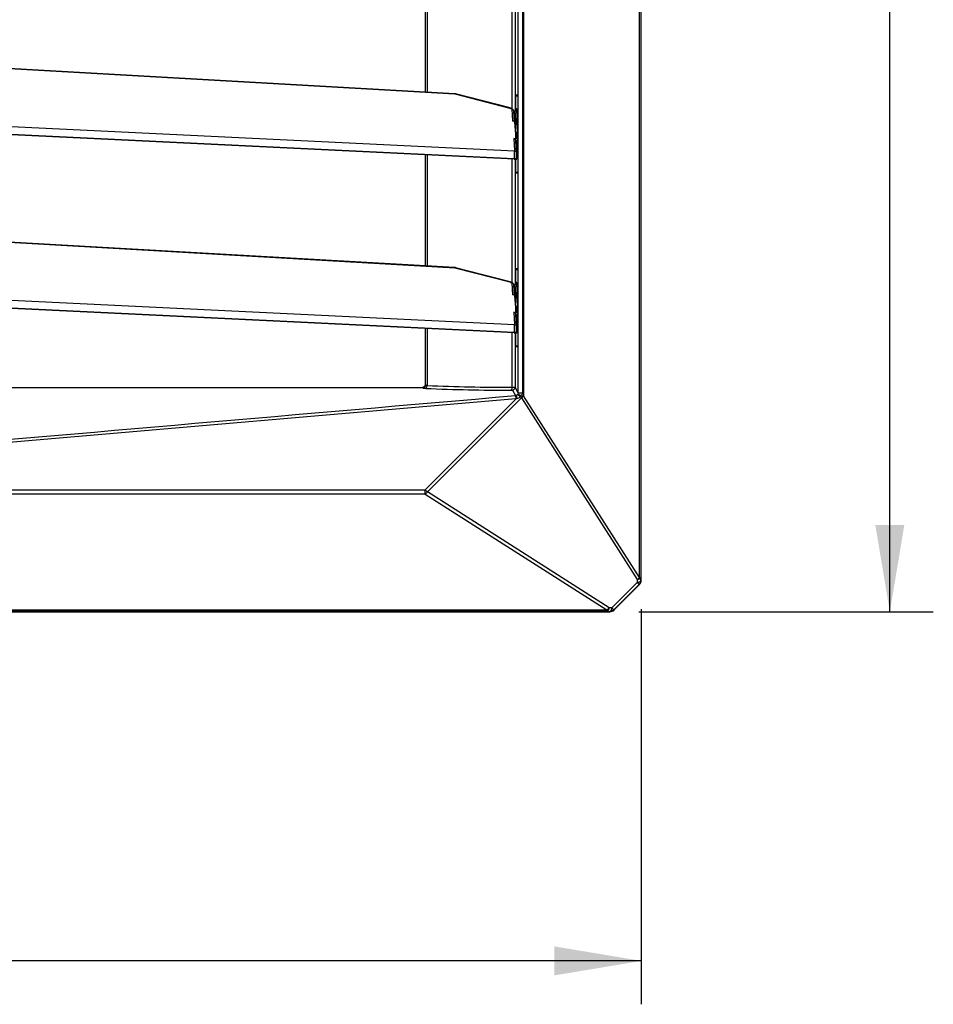
# Model space of a CAD drawing. Units: millimetres. Extents: x 0 to 559, y 0 to 432.
# Drawn here: x 298 to 329, y 184 to 218 of the extents above; entities that cross this region are included whole.
import ezdxf

# ---------------------------------------------------------------- set-up
doc = ezdxf.new("R2010")
doc.units = ezdxf.units.MM
doc.header["$LTSCALE"] = 30.734
doc.layers.get('0').update_dxf_attribs({"linetype": 'CONTINUOUS'})
doc.styles.get("Standard").update_dxf_attribs({"font": 'txt', "width": 0.8})
doc.dimstyles.new('DIMSTYLE_1', dxfattribs={"dimtxt": 2.5, "dimasz": 3, "dimexe": 1.5, "dimexo": 1, "dimtad": 1, "dimlfac": 10, "dimtxsty": 'Standard', "dimblk": '_FILLED', "dimblk1": '_FILLED', "dimblk2": '_FILLED', "dimcen": 0.09, "dimazin": 2, "dimtp": 0.8, "dimtm": 0.8, "dimtfac": 1, "dimtofl": 0, "dimtmove": 0, "dimatfit": 3, "dimldrblk": '_FILLED', "dimfxl": 1, "dimtolj": 1, "dimarcsym": 0})

# ---------------------------------------------------------------- blocks, each defined once
blk = doc.blocks.new('_FILLED')
at = {"color": 0, "linetype": 'ByBlock'}
blk.add_solid([(0, 0), (-1, 0.167), (-1, -0.167)], dxfattribs=at)
blk = doc.blocks.new('*D1')
at = {"color": 2, "linetype": 'Continuous', "transparency": 16777216}
for p, q in [((266.067, 197.619), (266.067, 183.975)), ((319.067, 197.619), (319.067, 183.975)), ((266.067, 185.475), (292.567, 185.475)), ((319.067, 185.475), (292.567, 185.475))]:
    blk.add_line(p, q, dxfattribs=at)
at = {"color": 2, "linetype": 'Continuous', "transparency": 16777216, "xscale": 3, "yscale": 3, "zscale": 3, "rotation": 180}
blk.add_blockref('_FILLED', (266.067, 185.475), dxfattribs=at)
at = {"color": 2, "linetype": 'Continuous', "transparency": 16777216, "xscale": 3, "yscale": 3, "zscale": 3}
blk.add_blockref('_FILLED', (319.067, 185.475), dxfattribs=at)
at = {"color": 2, "linetype": 'Continuous', "transparency": 16777216, "insert": (292.507, 188.6), "char_height": 2.5, "width": 6, "attachment_point": 2, "line_spacing_factor": 0.9}
blk.add_mtext('530', dxfattribs=at)
blk = doc.blocks.new('*D2')
at = {"color": 2, "linetype": 'Continuous', "transparency": 16777216}
for p, q in [((318.978, 250.531), (329.148, 250.531)), ((327.648, 250.531), (327.648, 224.031)), ((327.648, 197.531), (327.648, 224.031)), ((318.978, 197.531), (329.148, 197.531))]:
    blk.add_line(p, q, dxfattribs=at)
at = {"color": 2, "linetype": 'Continuous', "transparency": 16777216, "xscale": 3, "yscale": 3, "zscale": 3}
for p, rotation in [((327.648, 250.531), 90), ((327.648, 197.531), 270)]:
    blk.add_blockref('_FILLED', p, dxfattribs=dict(at, rotation=rotation))
at = {"color": 2, "linetype": 'Continuous', "transparency": 16777216, "insert": (324.523, 222.85), "char_height": 2.5, "width": 6, "attachment_point": 2, "rotation": 90, "line_spacing_factor": 0.9}
blk.add_mtext('530', dxfattribs=at)

msp = doc.modelspace()

# ---------------------------------------------------------------- linework, layer by layer
at = {"color": 7, "linetype": 'Continuous'}
for p, q in [((319.0014, 198.7167), (319.0014, 249.3448)), ((319.0536, 249.3448), (319.0536, 198.7167)), ((319.0665, 198.6134), (319.0665, 249.448)), ((314.815, 205.0958), (314.815, 242.9656)), ((314.9748, 205.0958), (314.9748, 242.9656)), ((315.0025, 243.0724), (315.0025, 204.9891)), ((311.6229, 215.4736), (311.6229, 219.3057)), ((311.6751, 219.3031), (311.6751, 215.4706)), ((314.6085, 214.902), (314.6085, 219.1574)), ((314.713, 219.1574), (314.713, 214.8076)), ((314.729, 215.3807), (314.7997, 215.3807)), ((314.729, 214.8176), (314.729, 215.3807)), ((314.7322, 215.3484), (314.7997, 215.352)), ((314.7322, 214.8248), (314.7322, 215.3484)), ((314.7997, 215.3807), (314.7997, 212.6807)), ((314.7743, 214.8551), (314.7751, 214.8442)), ((314.7751, 214.8442), (314.7759, 214.8311)), ((314.7759, 214.8311), (314.7768, 214.8155)), ((314.7768, 214.8155), (314.7777, 214.797)), ((314.7777, 214.797), (314.7787, 214.7749)), ((314.7787, 214.7749), (314.7798, 214.7486)), ((314.7798, 214.7486), (314.7809, 214.7171)), ((314.7809, 214.7171), (314.7821, 214.679)), ((314.7821, 214.679), (314.7833, 214.6325)), ((314.7867, 213.6028), (314.786, 213.5592)), ((311.6229, 209.4736), (311.6229, 213.3057)), ((311.6751, 213.3031), (311.6751, 209.4706)), ((314.7759, 213.2304), (314.7751, 213.2173)), ((314.7768, 213.246), (314.7759, 213.2304)), ((314.7777, 213.2645), (314.7768, 213.246)), ((314.7787, 213.2866), (314.7777, 213.2645)), ((314.7798, 213.3129), (314.7787, 213.2866)), ((314.7809, 213.3444), (314.7798, 213.3129)), ((314.7821, 213.3826), (314.7809, 213.3444)), ((314.7834, 213.4291), (314.7821, 213.3826)), ((314.7847, 213.4866), (314.7834, 213.4291)), ((314.6085, 208.902), (314.6085, 213.1574)), ((314.713, 213.1574), (314.713, 208.8076)), ((314.729, 212.6807), (314.729, 213.1694)), ((314.7322, 212.713), (314.7322, 213.1716)), ((314.7997, 212.6807), (314.729, 212.6807)), ((314.7322, 212.713), (314.7997, 212.7095)), ((314.729, 209.3807), (314.7997, 209.3807)), ((314.729, 208.8176), (314.729, 209.3807)), ((314.7322, 209.3484), (314.7997, 209.352)), ((314.7322, 208.8248), (314.7322, 209.3484)), ((314.7997, 209.3807), (314.7997, 206.6807)), ((314.7743, 208.8551), (314.7751, 208.8442)), ((314.7751, 208.8442), (314.7759, 208.8311)), ((314.7759, 208.8311), (314.7768, 208.8155)), ((314.7768, 208.8155), (314.7777, 208.797)), ((314.7777, 208.797), (314.7787, 208.7749)), ((314.7787, 208.7749), (314.7798, 208.7486)), ((314.7798, 208.7486), (314.7809, 208.7171)), ((314.7809, 208.7171), (314.7821, 208.679)), ((314.7834, 207.4291), (314.7821, 207.3826)), ((314.7847, 207.4866), (314.7834, 207.4291)), ((314.7867, 207.6028), (314.786, 207.5592)), ((311.6229, 205.3587), (311.6229, 207.3057)), ((311.6751, 207.3031), (311.6751, 205.3437)), ((314.6085, 205.2837), (314.6085, 207.1574)), ((314.713, 207.1574), (314.713, 205.2811)), ((314.729, 206.6807), (314.729, 207.1694)), ((314.7322, 206.713), (314.7322, 207.1716)), ((314.7759, 207.2304), (314.7751, 207.2173)), ((314.7768, 207.246), (314.7759, 207.2304)), ((314.7777, 207.2645), (314.7768, 207.246)), ((314.7787, 207.2866), (314.7777, 207.2645)), ((314.7798, 207.3129), (314.7787, 207.2866)), ((314.7809, 207.3444), (314.7798, 207.3129)), ((314.7821, 207.3826), (314.7809, 207.3444)), ((314.7997, 206.6807), (314.729, 206.6807)), ((314.7322, 206.713), (314.7997, 206.7095)), ((311.6229, 205.3587), (311.6165, 205.3809)), ((273.6163, 205.2807), (311.5167, 205.2807)), ((311.5167, 205.2807), (311.5227, 205.2591)), ((314.6161, 205.1812), (314.7242, 204.9952)), ((314.815, 205.0958), (314.713, 205.2811)), ((314.815, 205.0958), (314.9748, 205.0958)), ((292.5908, 202.9837), (314.7328, 204.8957)), ((314.7678, 204.9018), (311.6082, 201.7422)), ((314.9279, 204.9162), (311.681, 201.6694)), ((314.7242, 204.9956), (314.7328, 204.8957)), ((314.7417, 204.9982), (314.7678, 204.9018)), ((314.9279, 204.9162), (314.8903, 204.9538)), ((314.9149, 204.9891), (315.0025, 204.9891)), ((314.9279, 204.9162), (318.9267, 198.6438)), ((319.0014, 198.7167), (315.0025, 204.9891)), ((273.5249, 201.7422), (311.6082, 201.7422)), ((311.6082, 201.7422), (311.681, 201.6694)), ((311.6082, 201.5948), (311.6082, 201.7422)), ((317.9534, 197.6705), (311.681, 201.6694)), ((311.6082, 201.5948), (273.5249, 201.5948)), ((311.6082, 201.5948), (317.8806, 197.5959)), ((318.9267, 198.6438), (318.929, 198.545)), ((319.0014, 198.7167), (319.0536, 198.7167)), ((319.0559, 198.6179), (319.0536, 198.7167)), ((319.0559, 198.6179), (319.0665, 198.6134)), ((318.0522, 197.6683), (318.929, 198.545)), ((318.9974, 198.4766), (318.1206, 197.5999)), ((318.125, 197.5892), (319.008, 198.4722)), ((318.9974, 198.4766), (318.929, 198.545)), ((318.9974, 198.4766), (319.008, 198.4722)), ((267.2525, 197.5959), (317.8806, 197.5959)), ((317.8806, 197.5436), (317.8806, 197.5959)), ((318.0522, 197.6683), (317.9534, 197.6705)), ((318.0522, 197.6683), (318.1206, 197.5999)), ((318.1206, 197.5999), (318.125, 197.5892)), ((267.1493, 197.5307), (317.9838, 197.5307)), ((317.8806, 197.5436), (267.2525, 197.5436)), ((317.8806, 197.5436), (317.9794, 197.5414)), ((317.9794, 197.5414), (317.9838, 197.5307))]:
    msp.add_line(p, q, dxfattribs=at)
at = {"color": 6, "linetype": 'Continuous'}
for p, q in [((292.5718, 216.5564), (312.6281, 215.4124)), ((312.6283, 215.4162), (312.6281, 215.4124)), ((312.6281, 215.4124), (312.6283, 215.4158)), ((312.6281, 215.4124), (314.5283, 214.9256)), ((312.6283, 215.4158), (312.6283, 215.4162)), ((312.6563, 215.4124), (312.656, 215.4125)), ((314.543, 214.9291), (312.6563, 215.4124)), ((314.5936, 214.8817), (314.6212, 214.4767)), ((314.688, 214.4737), (314.6645, 214.8176)), ((314.6646, 214.8132), (314.6645, 214.8176)), ((314.6646, 214.8132), (314.6878, 214.4737)), ((314.7554, 214.8307), (314.7759, 214.8307)), ((292.5718, 214.517), (314.6915, 213.446)), ((314.6837, 213.1689), (292.5718, 214.2395)), ((314.6847, 213.1574), (292.5724, 214.228)), ((314.662, 214.4749), (314.6212, 214.4767)), ((314.6938, 214.4734), (314.688, 214.4737)), ((314.6937, 214.454), (314.6938, 214.4735)), ((314.6937, 214.4534), (314.6938, 214.4724)), ((314.6937, 214.454), (314.6937, 214.4534)), ((314.6937, 214.4534), (314.7321, 213.8896)), ((314.6623, 213.8742), (314.6915, 213.446)), ((314.6623, 213.8742), (314.7822, 213.868)), ((314.7337, 213.8007), (314.7334, 213.8053)), ((314.7335, 213.8053), (314.7624, 213.3819)), ((314.7626, 213.3776), (314.7337, 213.8007)), ((314.7822, 213.5905), (314.7481, 213.592)), ((314.7624, 213.3819), (314.7626, 213.3776)), ((292.5718, 210.5564), (312.6281, 209.4124)), ((312.6283, 209.4162), (312.6281, 209.4124)), ((312.6281, 209.4124), (312.6283, 209.4158)), ((312.6281, 209.4124), (314.5283, 208.9256)), ((312.6283, 209.4158), (312.6283, 209.4162)), ((312.6563, 209.4124), (312.656, 209.4125)), ((314.543, 208.9291), (312.6563, 209.4124)), ((314.5936, 208.8817), (314.6212, 208.4767)), ((314.688, 208.4737), (314.6645, 208.8176)), ((314.6646, 208.8132), (314.6645, 208.8176)), ((314.6646, 208.8132), (314.6878, 208.4737)), ((314.7554, 208.8307), (314.7759, 208.8307)), ((292.5718, 208.517), (314.6915, 207.446)), ((314.662, 208.4749), (314.6212, 208.4767)), ((314.6938, 208.4734), (314.688, 208.4737)), ((314.6937, 208.454), (314.6938, 208.4735)), ((314.6937, 208.4534), (314.6938, 208.4724)), ((314.6937, 208.454), (314.6937, 208.4534)), ((314.6937, 208.4534), (314.7321, 207.8896)), ((314.6837, 207.1689), (292.5718, 208.2395)), ((314.6847, 207.1574), (292.5724, 208.228)), ((314.6623, 207.8742), (314.6915, 207.446)), ((314.6623, 207.8742), (314.7822, 207.868)), ((314.7337, 207.8007), (314.7334, 207.8053)), ((314.7335, 207.8053), (314.7624, 207.3819)), ((314.7626, 207.3776), (314.7337, 207.8007)), ((314.7822, 207.5905), (314.7481, 207.592)), ((314.7624, 207.3819), (314.7626, 207.3776))]:
    msp.add_line(p, q, dxfattribs=at)
for points in [[(312.6559, 215.4125), (312.6496, 215.4139), (312.6402, 215.4153), (312.6303, 215.4161), (292.572, 216.5602)], [(314.6847, 213.1574), (314.689, 213.1573), (314.6994, 213.1581), (314.7093, 213.1603), (314.7186, 213.1637), (314.7273, 213.1682), (314.7351, 213.1737), (314.742, 213.1799), (314.7479, 213.1867), (314.7528, 213.194), (314.7568, 213.2016), (314.7597, 213.209), (314.7616, 213.2159), (314.7628, 213.2219), (314.7633, 213.2266), (314.7637, 213.2308), (314.7639, 213.2349), (314.7641, 213.2396), (314.7642, 213.2449), (314.7644, 213.2513), (314.7645, 213.2589), (314.7645, 213.2679), (314.7645, 213.2784), (314.7645, 213.2903), (314.7644, 213.3041), (314.7643, 213.3181), (314.7639, 213.3415)], [(314.7639, 213.3415), (314.7637, 213.3511), (314.7634, 213.3594), (314.7632, 213.3664), (314.7629, 213.3723), (314.7627, 213.3773), (314.7624, 213.3819)], [(312.6559, 209.4125), (312.6496, 209.4139), (312.6402, 209.4153), (312.6303, 209.4161), (292.572, 210.5602)], [(314.6847, 207.1574), (314.689, 207.1573), (314.6994, 207.1581), (314.7093, 207.1603), (314.7186, 207.1637), (314.7273, 207.1682), (314.7351, 207.1737), (314.742, 207.1799), (314.7479, 207.1867), (314.7528, 207.194), (314.7568, 207.2016), (314.7597, 207.209), (314.7616, 207.2159), (314.7628, 207.2219), (314.7633, 207.2266), (314.7637, 207.2308), (314.7639, 207.2349), (314.7641, 207.2396), (314.7642, 207.2449), (314.7644, 207.2513), (314.7645, 207.2589), (314.7645, 207.2679), (314.7645, 207.2784), (314.7645, 207.2903), (314.7644, 207.3041), (314.7643, 207.3181), (314.7639, 207.3415)], [(314.7639, 207.3415), (314.7637, 207.3511), (314.7634, 207.3594), (314.7632, 207.3664), (314.7629, 207.3723), (314.7627, 207.3773), (314.7624, 207.3819)]]:
    msp.add_lwpolyline(points, dxfattribs=at)
at = {"color": 7, "linetype": 'Continuous'}
for points in [[(314.7706, 214.8888), (314.7706, 214.8889), (314.7706, 214.8887), (314.7708, 214.8881), (314.7709, 214.8872), (314.7711, 214.8859), (314.7714, 214.8844), (314.7716, 214.8825), (314.7719, 214.8803), (314.7722, 214.8778), (314.7725, 214.8749), (314.7728, 214.8718), (314.7732, 214.8682), (314.7735, 214.8643), (314.7739, 214.8599), (314.7743, 214.8551)], [(314.7833, 214.6325), (314.7847, 214.575), (314.7853, 214.541), (314.786, 214.5025), (314.7867, 214.459), (314.7874, 214.4092), (314.7881, 214.3506), (314.7886, 214.2872), (314.7891, 214.223), (314.7894, 214.1575), (314.7896, 214.0913), (314.7896, 214.0307)], [(314.7896, 214.0307), (314.7896, 213.9707), (314.7894, 213.9045), (314.7891, 213.8389), (314.7886, 213.7747), (314.7881, 213.7112), (314.7874, 213.6525), (314.7867, 213.6028)], [(314.786, 213.5592), (314.7853, 213.5207), (314.7847, 213.4866)], [(314.7751, 213.2173), (314.7743, 213.2063), (314.7739, 213.2015), (314.7735, 213.1972), (314.7732, 213.1932), (314.7728, 213.1897), (314.7725, 213.1865), (314.7722, 213.1836), (314.7719, 213.1811), (314.7716, 213.1789), (314.7714, 213.1771), (314.7711, 213.1755), (314.7709, 213.1742), (314.7708, 213.1733), (314.7707, 213.173)], [(314.7706, 208.8888), (314.7706, 208.8889), (314.7706, 208.8887), (314.7708, 208.8881), (314.7709, 208.8872), (314.7711, 208.8859), (314.7714, 208.8844), (314.7716, 208.8825), (314.7719, 208.8803), (314.7722, 208.8778), (314.7725, 208.8749), (314.7728, 208.8718), (314.7732, 208.8682), (314.7735, 208.8643), (314.7739, 208.8599), (314.7743, 208.8551)], [(314.7821, 208.679), (314.7833, 208.6325), (314.784, 208.6053), (314.7847, 208.575), (314.7853, 208.541), (314.786, 208.5025), (314.7867, 208.459), (314.7874, 208.4092), (314.7881, 208.3506), (314.7886, 208.2872), (314.7891, 208.223), (314.7894, 208.1575), (314.7896, 208.0913), (314.7896, 208.0307)], [(314.7896, 208.0307), (314.7896, 207.9707), (314.7894, 207.9045), (314.7891, 207.8389), (314.7886, 207.7747), (314.7881, 207.7112), (314.7874, 207.6525), (314.7867, 207.6028)], [(314.786, 207.5592), (314.7853, 207.5207), (314.7847, 207.4866)], [(314.7751, 207.2173), (314.7743, 207.2063), (314.7739, 207.2015), (314.7735, 207.1972), (314.7732, 207.1932), (314.7728, 207.1897), (314.7725, 207.1865), (314.7722, 207.1836), (314.7719, 207.1811), (314.7716, 207.1789), (314.7714, 207.1771), (314.7711, 207.1755), (314.7709, 207.1742), (314.7708, 207.1733), (314.7707, 207.173)], [(314.7328, 204.8957), (314.7387, 204.8963), (314.7446, 204.897), (314.7504, 204.898), (314.7563, 204.8991), (314.7621, 204.9004), (314.7678, 204.9018)], [(314.8903, 204.9538), (314.8949, 204.9598), (314.8993, 204.9657), (314.9035, 204.9716), (314.9075, 204.9775), (314.9113, 204.9833), (314.9149, 204.9891)]]:
    msp.add_lwpolyline(points, dxfattribs=at)
at = {"color": 6, "linetype": 'Continuous'}
for centre, radius, start, end in [((314.3421, 207.6393), 6.8431, 87.10301, 87.32049), ((329.818, 214.3583), 15.1247, 179.4072, 179.56356), ((284.9199, 213.7343), 29.8126, 0.6913, 0.88554), ((284.102, 213.7231), 30.6306, 0.31134, 0.69373), ((279.4968, 213.6994), 35.2858, 0.45138, 0.63069), ((280.5488, 213.7069), 34.2337, 0.26965, 0.45276), ((314.3421, 201.6393), 6.8431, 87.10301, 87.32049), ((329.818, 208.3583), 15.1247, 179.4072, 179.56356), ((284.9199, 207.7343), 29.8126, 0.6913, 0.88554), ((284.102, 207.7231), 30.6306, 0.31134, 0.69373), ((279.4968, 207.6994), 35.2858, 0.45138, 0.63069), ((280.5488, 207.7069), 34.2337, 0.26965, 0.45276)]:
    msp.add_arc(centre, radius, start, end, dxfattribs=at)
at = {"color": 7, "linetype": 'Continuous'}
for centre, radius, start, end in [((294.2582, 214.1581), 20.5308, 0.86571, 1.01994), ((299.3621, 213.8087), 15.426, 358.61073, 358.99007), ((293.6329, 213.9143), 21.1561, 358.97775, 359.28389), ((309.1721, 213.5251), 5.6118, 357.42037, 358.17094), ((304.7482, 213.6742), 10.0381, 358.12612, 358.63292), ((294.2582, 208.1581), 20.5308, 0.86571, 1.01994), ((304.7482, 207.6742), 10.0381, 358.12612, 358.63292), ((299.3621, 207.8087), 15.426, 358.61073, 358.99007), ((293.6329, 207.9143), 21.1561, 358.97775, 359.28389), ((309.1721, 207.5251), 5.6118, 357.42037, 358.17094), ((314.4217, 269.8308), 64.6471, 267.523184, 270.125831), ((314.4649, 270.0072), 64.7237, 267.529627, 270.127156), ((314.7267, 205.0862), 0.0858, 321.77103, 328.96566), ((314.7158, 205.0946), 0.0998, 274.86339, 285.09283)]:
    msp.add_arc(centre, radius, start, end, dxfattribs=at)
for centre, major_axis in [((318.8663, 198.6137), (0.1851, -0.0767)), ((317.9836, 197.731), (0.0767, -0.1851))]:
    msp.add_ellipse(centre, major_axis=major_axis, ratio=0.998395, start_param=-0.3921315, end_param=0.3921315, dxfattribs=at)
at = {"color": 6, "linetype": 'Continuous'}
msp.add_ellipse((318.8654, 198.621), major_axis=(0.143, -0.143), ratio=0.9891328, start_param=0, end_param=0.779935, dxfattribs=at)
for points in [[(312.6567, 215.4131), (312.6484, 215.4157), (312.6387, 215.4127), (312.6311, 215.4085)], [(314.6645, 214.8176), (314.6622, 214.8494), (314.6254, 214.8805), (314.5936, 214.8817)], [(314.7335, 213.8053), (314.7312, 213.8382), (314.6953, 213.8725), (314.6623, 213.8742)], [(314.7822, 213.5905), (314.7699, 213.5911), (314.7572, 213.5923), (314.7457, 213.5968)], [(314.6915, 213.446), (314.7233, 213.4448), (314.7598, 213.4138), (314.7624, 213.3821)], [(312.6567, 209.4131), (312.6484, 209.4157), (312.6387, 209.4127), (312.6311, 209.4085)], [(314.6645, 208.8176), (314.6622, 208.8494), (314.6254, 208.8805), (314.5936, 208.8817)], [(314.7335, 207.8053), (314.7312, 207.8382), (314.6953, 207.8725), (314.6623, 207.8742)], [(314.6915, 207.446), (314.7233, 207.4448), (314.7598, 207.4138), (314.7624, 207.3821)], [(314.7822, 207.5905), (314.7699, 207.5911), (314.7572, 207.5923), (314.7457, 207.5968)]]:
    msp.add_open_spline(points, degree=3, dxfattribs=at)
for points, knots in [([(312.6658, 215.4077), (312.6646, 215.4088), (312.6619, 215.411), (312.6587, 215.4125), (312.657, 215.413)], [0, 0, 0, 0, 0.4729594, 1, 1, 1, 1]), ([(314.5283, 214.9256), (314.5306, 214.9271), (314.5353, 214.9295), (314.5407, 214.9296), (314.543, 214.9291)], [0, 0, 0, 0, 0.5393961, 1, 1, 1, 1]), ([(314.5283, 214.9256), (314.5344, 214.9241), (314.5544, 214.918), (314.5746, 214.9089), (314.5849, 214.8984)], [0, 0, 0, 0, 0.2997127, 1, 1, 1, 1]), ([(314.543, 214.9291), (314.5713, 214.9218), (314.6274, 214.9017), (314.6625, 214.8461), (314.6645, 214.8176)], [0, 0, 0, 0, 0.5065484, 1, 1, 1, 1]), ([(314.543, 214.9291), (314.5459, 214.9283), (314.5609, 214.9171), (314.5608, 214.8961), (314.5601, 214.8816)], [0, 0, 0, 0, 0.17374, 1, 1, 1, 1]), ([(314.5849, 214.8984), (314.5862, 214.8971), (314.5884, 214.8945), (314.5903, 214.8916), (314.591, 214.8902)], [0, 0, 0, 0, 0.523398, 1, 1, 1, 1]), ([(314.591, 214.8902), (314.5918, 214.8888), (314.5929, 214.8861), (314.5935, 214.8831), (314.5936, 214.8817)], [0, 0, 0, 0, 0.5164357, 1, 1, 1, 1]), ([(314.6938, 214.4724), (314.694, 214.4971), (314.6948, 214.5775), (314.6961, 214.6579), (314.6986, 214.7136)], [0, 0, 0, 0, 0.3073821, 1, 1, 1, 1]), ([(314.6942, 214.5147), (314.6944, 214.5349), (314.6952, 214.6015), (314.6965, 214.6681), (314.6985, 214.7146)], [0, 0, 0, 0, 0.3018989, 1, 1, 1, 1]), ([(314.6985, 214.7146), (314.6994, 214.7339), (314.7009, 214.7601), (314.7059, 214.8069), (314.7348, 214.8288), (314.7553, 214.83)], [0, 0, 0, 0, 0.4126014, 0.5620603, 1, 1, 1, 1]), ([(314.6986, 214.7136), (314.6995, 214.7358), (314.7038, 214.8213), (314.7116, 214.742), (314.7129, 214.7227)], [0, 0, 0, 0, 0.5357683, 1, 1, 1, 1]), ([(314.7129, 214.7227), (314.7149, 214.6935), (314.7233, 214.5177), (314.7267, 214.3417), (314.7289, 214.1951)], [0, 0, 0, 0, 0.1664176, 1, 1, 1, 1]), ([(314.7554, 214.8307), (314.7607, 214.8307), (314.7562, 214.7981), (314.7619, 214.7847), (314.7629, 214.7694)], [0, 0, 0, 0, 0.2576351, 1, 1, 1, 1]), ([(314.7629, 214.7694), (314.7653, 214.7322), (314.7748, 214.505), (314.7783, 214.2778), (314.7804, 214.0878)], [0, 0, 0, 0, 0.1641674, 1, 1, 1, 1]), ([(314.7321, 213.8896), (314.7323, 213.8868), (314.7442, 213.8701), (314.7661, 213.8688), (314.7822, 213.868)], [0, 0, 0, 0, 0.1461327, 1, 1, 1, 1]), ([(314.7822, 213.5905), (314.7821, 213.5756), (314.7817, 213.5204), (314.7811, 213.4652), (314.7804, 213.4249)], [0, 0, 0, 0, 0.2716117, 1, 1, 1, 1]), ([(314.7626, 213.2388), (314.7626, 213.2203), (314.7438, 213.181), (314.7033, 213.1681), (314.6837, 213.1689)], [0, 0, 0, 0, 0.4855292, 1, 1, 1, 1]), ([(314.6847, 213.1574), (314.6869, 213.1572), (314.6842, 213.171), (314.6885, 213.1843), (314.6879, 213.2157), (314.6892, 213.2374), (314.6895, 213.2499)], [0, 0, 0, 0, 0.0702998, 0.2733952, 0.5928589, 1, 1, 1, 1]), ([(314.6895, 213.2499), (314.6901, 213.2691), (314.6914, 213.3344), (314.6931, 213.3998), (314.6915, 213.446)], [0, 0, 0, 0, 0.2928213, 1, 1, 1, 1]), ([(314.7626, 213.2388), (314.7627, 213.2369), (314.7634, 213.2299), (314.7662, 213.2727), (314.7636, 213.3022), (314.7641, 213.3545), (314.7626, 213.3776)], [0, 0, 0, 0, 0.0379943, 0.0756947, 0.5376429, 1, 1, 1, 1]), ([(314.7705, 213.2315), (314.7693, 213.2314), (314.7671, 213.2314), (314.7649, 213.2314), (314.7638, 213.2315)], [0, 0, 0, 0, 0.5019195, 1, 1, 1, 1]), ([(314.7704, 213.2307), (314.7671, 213.2307), (314.7685, 213.2506), (314.7653, 213.2591), (314.7645, 213.2686)], [0, 0, 0, 0, 0.2588513, 1, 1, 1, 1]), ([(314.7773, 213.3053), (314.7766, 213.2867), (314.7698, 213.2705), (314.7768, 213.2307), (314.7704, 213.2307)], [0, 0, 0, 0, 0.7435364, 1, 1, 1, 1]), ([(314.7804, 213.4249), (314.7802, 213.4134), (314.7795, 213.3735), (314.7785, 213.3336), (314.7773, 213.3053)], [0, 0, 0, 0, 0.2896846, 1, 1, 1, 1]), ([(314.6837, 213.1689), (314.6838, 213.166), (314.6848, 213.1634), (314.6837, 213.1575), (314.6847, 213.1574)], [0, 0, 0, 0, 0.7399272, 1, 1, 1, 1]), ([(312.6658, 209.4077), (312.6646, 209.4088), (312.6619, 209.411), (312.6587, 209.4125), (312.657, 209.413)], [0, 0, 0, 0, 0.4729594, 1, 1, 1, 1]), ([(314.5283, 208.9256), (314.5306, 208.9271), (314.5353, 208.9295), (314.5407, 208.9296), (314.543, 208.9291)], [0, 0, 0, 0, 0.5393961, 1, 1, 1, 1]), ([(314.5283, 208.9256), (314.5344, 208.9241), (314.5544, 208.918), (314.5746, 208.9089), (314.5849, 208.8984)], [0, 0, 0, 0, 0.2997127, 1, 1, 1, 1]), ([(314.543, 208.9291), (314.5713, 208.9218), (314.6274, 208.9017), (314.6625, 208.8461), (314.6645, 208.8176)], [0, 0, 0, 0, 0.5065484, 1, 1, 1, 1]), ([(314.543, 208.9291), (314.5459, 208.9283), (314.5609, 208.9171), (314.5608, 208.8961), (314.5601, 208.8816)], [0, 0, 0, 0, 0.17374, 1, 1, 1, 1]), ([(314.5849, 208.8984), (314.5862, 208.8971), (314.5884, 208.8945), (314.5903, 208.8916), (314.591, 208.8902)], [0, 0, 0, 0, 0.523398, 1, 1, 1, 1]), ([(314.591, 208.8902), (314.5918, 208.8888), (314.5929, 208.8861), (314.5935, 208.8831), (314.5936, 208.8817)], [0, 0, 0, 0, 0.5164357, 1, 1, 1, 1]), ([(314.6985, 208.7146), (314.6994, 208.7339), (314.7009, 208.7601), (314.7059, 208.8069), (314.7348, 208.8288), (314.7553, 208.83)], [0, 0, 0, 0, 0.4126014, 0.5620603, 1, 1, 1, 1]), ([(314.6986, 208.7136), (314.6995, 208.7358), (314.7038, 208.8213), (314.7116, 208.742), (314.7129, 208.7227)], [0, 0, 0, 0, 0.5357683, 1, 1, 1, 1]), ([(314.7554, 208.8307), (314.7607, 208.8307), (314.7562, 208.7981), (314.7619, 208.7847), (314.7629, 208.7694)], [0, 0, 0, 0, 0.2576351, 1, 1, 1, 1]), ([(314.7629, 208.7694), (314.7653, 208.7322), (314.7748, 208.505), (314.7783, 208.2778), (314.7804, 208.0878)], [0, 0, 0, 0, 0.1641674, 1, 1, 1, 1]), ([(314.6938, 208.4724), (314.694, 208.4971), (314.6948, 208.5775), (314.6961, 208.6579), (314.6986, 208.7136)], [0, 0, 0, 0, 0.3073821, 1, 1, 1, 1]), ([(314.6942, 208.5147), (314.6944, 208.5349), (314.6952, 208.6015), (314.6965, 208.6681), (314.6985, 208.7146)], [0, 0, 0, 0, 0.3018989, 1, 1, 1, 1]), ([(314.7129, 208.7227), (314.7149, 208.6935), (314.7233, 208.5177), (314.7267, 208.3417), (314.7289, 208.1951)], [0, 0, 0, 0, 0.1664176, 1, 1, 1, 1]), ([(314.7321, 207.8896), (314.7323, 207.8868), (314.7442, 207.8701), (314.7661, 207.8688), (314.7822, 207.868)], [0, 0, 0, 0, 0.1461327, 1, 1, 1, 1]), ([(314.6895, 207.2499), (314.6901, 207.2691), (314.6914, 207.3344), (314.6931, 207.3998), (314.6915, 207.446)], [0, 0, 0, 0, 0.2928213, 1, 1, 1, 1]), ([(314.7804, 207.4249), (314.7802, 207.4134), (314.7795, 207.3735), (314.7785, 207.3336), (314.7773, 207.3053)], [0, 0, 0, 0, 0.2896846, 1, 1, 1, 1]), ([(314.7822, 207.5905), (314.7821, 207.5756), (314.7817, 207.5204), (314.7811, 207.4652), (314.7804, 207.4249)], [0, 0, 0, 0, 0.2716117, 1, 1, 1, 1]), ([(314.7626, 207.2388), (314.7626, 207.2203), (314.7438, 207.181), (314.7033, 207.1681), (314.6837, 207.1689)], [0, 0, 0, 0, 0.4855292, 1, 1, 1, 1]), ([(314.6837, 207.1689), (314.6838, 207.166), (314.6848, 207.1634), (314.6837, 207.1575), (314.6847, 207.1574)], [0, 0, 0, 0, 0.7399272, 1, 1, 1, 1]), ([(314.6847, 207.1574), (314.6869, 207.1572), (314.6842, 207.171), (314.6885, 207.1843), (314.6879, 207.2157), (314.6892, 207.2374), (314.6895, 207.2499)], [0, 0, 0, 0, 0.0702998, 0.2733952, 0.5928589, 1, 1, 1, 1]), ([(314.7626, 207.2388), (314.7627, 207.2369), (314.7634, 207.2299), (314.7662, 207.2727), (314.7636, 207.3022), (314.7641, 207.3545), (314.7626, 207.3776)], [0, 0, 0, 0, 0.0379943, 0.0756947, 0.5376429, 1, 1, 1, 1]), ([(314.7705, 207.2315), (314.7693, 207.2314), (314.7671, 207.2314), (314.7649, 207.2314), (314.7638, 207.2315)], [0, 0, 0, 0, 0.5019195, 1, 1, 1, 1]), ([(314.7704, 207.2307), (314.7671, 207.2307), (314.7685, 207.2506), (314.7653, 207.2591), (314.7645, 207.2686)], [0, 0, 0, 0, 0.2588513, 1, 1, 1, 1]), ([(314.7773, 207.3053), (314.7766, 207.2867), (314.7698, 207.2705), (314.7768, 207.2307), (314.7704, 207.2307)], [0, 0, 0, 0, 0.7435364, 1, 1, 1, 1])]:
    msp.add_open_spline(points, degree=3, knots=knots, dxfattribs=at)
at = {"color": 7, "linetype": 'Continuous'}
for points, knots in [([(314.7719, 214.8837), (314.771, 214.8912), (314.7668, 214.9202), (314.7625, 214.8913), (314.7617, 214.8839)], [0, 0, 0, 0, 0.5022114, 1, 1, 1, 1]), ([(314.7617, 214.8839), (314.7613, 214.8805), (314.7595, 214.863), (314.7583, 214.8454), (314.7575, 214.8313)], [0, 0, 0, 0, 0.1957932, 1, 1, 1, 1]), ([(314.7782, 214.7885), (314.7777, 214.7987), (314.7761, 214.8305), (314.7743, 214.8622), (314.7719, 214.8837)], [0, 0, 0, 0, 0.3203785, 1, 1, 1, 1]), ([(314.7857, 214.5236), (314.7852, 214.5495), (314.7834, 214.6379), (314.781, 214.7262), (314.7782, 214.7885)], [0, 0, 0, 0, 0.2938487, 1, 1, 1, 1]), ([(314.7897, 214.0307), (314.7897, 214.0688), (314.7894, 214.2147), (314.7882, 214.3606), (314.7866, 214.4683)], [0, 0, 0, 0, 0.2610536, 1, 1, 1, 1]), ([(314.7874, 213.6498), (314.7878, 213.6802), (314.7891, 213.8071), (314.7897, 213.9341), (314.7897, 214.0307)], [0, 0, 0, 0, 0.2387097, 1, 1, 1, 1]), ([(314.759, 213.2068), (314.7592, 213.204), (314.76, 213.1943), (314.7609, 213.1846), (314.7616, 213.1777)], [0, 0, 0, 0, 0.2876267, 1, 1, 1, 1]), ([(314.7718, 213.1775), (314.7725, 213.1831), (314.7754, 213.2147), (314.777, 213.2464), (314.7782, 213.2725)], [0, 0, 0, 0, 0.1780884, 1, 1, 1, 1]), ([(314.7616, 213.1777), (314.7625, 213.1702), (314.7667, 213.1412), (314.771, 213.1701), (314.7718, 213.1775)], [0, 0, 0, 0, 0.5022114, 1, 1, 1, 1]), ([(314.7617, 208.8839), (314.7613, 208.8805), (314.7595, 208.863), (314.7583, 208.8454), (314.7575, 208.8313)], [0, 0, 0, 0, 0.1957932, 1, 1, 1, 1]), ([(314.7719, 208.8837), (314.771, 208.8912), (314.7668, 208.9202), (314.7625, 208.8913), (314.7617, 208.8839)], [0, 0, 0, 0, 0.5022114, 1, 1, 1, 1]), ([(314.7782, 208.7885), (314.7777, 208.7987), (314.7761, 208.8305), (314.7743, 208.8622), (314.7719, 208.8837)], [0, 0, 0, 0, 0.3203785, 1, 1, 1, 1]), ([(314.7857, 208.5236), (314.7852, 208.5495), (314.7834, 208.6379), (314.781, 208.7262), (314.7782, 208.7885)], [0, 0, 0, 0, 0.2938487, 1, 1, 1, 1]), ([(314.7897, 208.0307), (314.7897, 208.0688), (314.7894, 208.2147), (314.7882, 208.3606), (314.7866, 208.4683)], [0, 0, 0, 0, 0.2610536, 1, 1, 1, 1]), ([(314.7874, 207.6498), (314.7878, 207.6802), (314.7891, 207.8071), (314.7897, 207.9341), (314.7897, 208.0307)], [0, 0, 0, 0, 0.2387097, 1, 1, 1, 1]), ([(314.759, 207.2068), (314.7592, 207.204), (314.76, 207.1943), (314.7609, 207.1846), (314.7616, 207.1777)], [0, 0, 0, 0, 0.2876267, 1, 1, 1, 1]), ([(314.7616, 207.1777), (314.7625, 207.1702), (314.7667, 207.1412), (314.771, 207.1701), (314.7718, 207.1775)], [0, 0, 0, 0, 0.5022114, 1, 1, 1, 1]), ([(314.7718, 207.1775), (314.7725, 207.1831), (314.7754, 207.2147), (314.777, 207.2464), (314.7782, 207.2725)], [0, 0, 0, 0, 0.1780884, 1, 1, 1, 1]), ([(311.5226, 205.2591), (311.5277, 205.25), (311.5724, 205.2514), (311.6029, 205.2452), (311.628, 205.2441)], [0, 0, 0, 0, 0.2935558, 1, 1, 1, 1]), ([(311.6751, 205.3437), (311.6681, 205.3443), (311.6523, 205.3474), (311.6245, 205.3476), (311.6229, 205.3587)], [0, 0, 0, 0, 0.3861659, 1, 1, 1, 1]), ([(311.628, 205.2441), (311.6345, 205.2452), (311.6675, 205.2688), (311.6741, 205.3121), (311.6751, 205.3437)], [0, 0, 0, 0, 0.1716487, 1, 1, 1, 1]), ([(314.5637, 205.1838), (314.57, 205.1846), (314.604, 205.2072), (314.6086, 205.252), (314.6085, 205.2837)], [0, 0, 0, 0, 0.1666188, 1, 1, 1, 1]), ([(314.5637, 205.1838), (314.5762, 205.1839), (314.5907, 205.1801), (314.6135, 205.1856), (314.6161, 205.1812)], [0, 0, 0, 0, 0.7111846, 1, 1, 1, 1]), ([(314.6085, 205.2837), (314.6336, 205.2837), (314.6653, 205.277), (314.7058, 205.2877), (314.713, 205.2811)], [0, 0, 0, 0, 0.718273, 1, 1, 1, 1]), ([(314.7941, 205.0331), (314.7989, 205.0205), (314.8406, 205.0001), (314.8681, 204.971), (314.8903, 204.9538)], [0, 0, 0, 0, 0.3244885, 1, 1, 1, 1]), ([(314.8002, 205.042), (314.8108, 205.0515), (314.8592, 205.0175), (314.8915, 205.0048), (314.9149, 204.9891)], [0, 0, 0, 0, 0.3346485, 1, 1, 1, 1]), ([(319.0536, 198.7167), (319.0526, 198.7083), (319.0251, 198.6623), (318.9682, 198.6511), (318.9267, 198.6438)], [0, 0, 0, 0, 0.1657823, 1, 1, 1, 1]), ([(318.929, 198.545), (318.9458, 198.548), (318.9911, 198.5588), (319.052, 198.5854), (319.0559, 198.6179)], [0, 0, 0, 0, 0.3432092, 1, 1, 1, 1]), ([(317.9534, 197.6705), (317.9505, 197.6537), (317.9397, 197.6084), (317.9131, 197.5475), (317.8806, 197.5436)], [0, 0, 0, 0, 0.3432092, 1, 1, 1, 1]), ([(317.9794, 197.5414), (317.9877, 197.5424), (318.0337, 197.5699), (318.045, 197.6268), (318.0522, 197.6683)], [0, 0, 0, 0, 0.1656717, 1, 1, 1, 1])]:
    msp.add_open_spline(points, degree=3, knots=knots, dxfattribs=at)
for points in [[(311.6165, 205.3809), (311.6165, 205.3338), (311.5639, 205.2807), (311.5167, 205.2807)], [(311.5227, 205.2591), (311.5698, 205.2591), (311.6228, 205.3116), (311.6229, 205.3587)], [(314.6161, 205.1812), (314.6625, 205.1827), (314.713, 205.2347), (314.713, 205.2811)], [(314.7941, 205.0331), (314.7811, 205.0167), (314.762, 205.0037), (314.7417, 204.9982)], [(314.815, 205.0958), (314.815, 205.0772), (314.8098, 205.0579), (314.8002, 205.042)], [(314.9149, 204.9891), (314.9455, 205.016), (314.9731, 205.0551), (314.9748, 205.0958)], [(292.5827, 203.0778), (299.9631, 203.7185), (307.3436, 204.3578), (314.7242, 204.9956)], [(314.7678, 204.9018), (314.8121, 204.9001), (314.8658, 204.9168), (314.8903, 204.9538)], [(315.0025, 204.9891), (314.9834, 204.9624), (314.9593, 204.9357), (314.9287, 204.924)], [(311.681, 201.6694), (311.6629, 201.6441), (311.6432, 201.6104), (311.6124, 201.6062)], [(318.9267, 198.6438), (318.952, 198.662), (318.9857, 198.6816), (318.9899, 198.7124)], [(319.0559, 198.6179), (319.0558, 198.5669), (319.0334, 198.5127), (318.9974, 198.4766)], [(317.8806, 197.5959), (317.9073, 197.615), (317.9339, 197.6391), (317.9457, 197.6697)], [(318.1206, 197.5999), (318.0845, 197.5639), (318.0303, 197.5414), (317.9794, 197.5414)]]:
    msp.add_open_spline(points, degree=3, dxfattribs=at)

# ---------------------------------------------------------------- dimensions: what is measured, and where the dimension line sits
at = {"color": 2, "linetype": 'Continuous'}
dim = msp.add_linear_dim(base=(327.6485, 250.5307), p1=(317.9784, 197.5307), p2=(317.9784, 250.5307), angle=90, dimstyle='DIMSTYLE_1', dxfattribs=at)
dim.commit()
dim.dimension.update_dxf_attribs({"geometry": '*D2', "text_midpoint": (327.6485, 222.85), "dimtype": 160})
dim = msp.add_linear_dim(base=(319.0665, 185.4753), p1=(266.0665, 198.6188), p2=(319.0665, 198.6188), dimstyle='DIMSTYLE_1', dxfattribs=at)
dim.commit()
dim.dimension.update_dxf_attribs({"geometry": '*D1', "text_midpoint": (292.5066, 185.4753), "dimtype": 160})

doc.saveas('drawing.dxf')
